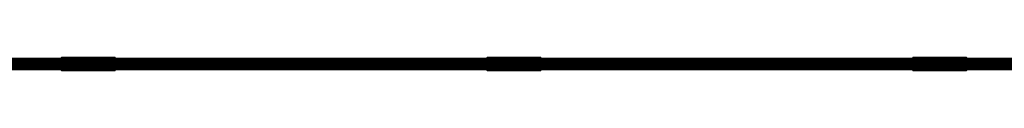
# Model space of a CAD drawing. Extents: x 932 to 1197, y 911 to 999.
# Drawn here: x 980 to 1071, y 991 to 993 of the extents above; entities that cross this region are included whole.
import ezdxf

# ---------------------------------------------------------------- set-up
doc = ezdxf.new("R2010")
doc.units = 0
doc.layers.get('0').update_dxf_attribs({"color": 13, "linetype": 'CONTINUOUS'})
doc.layers.add('SIN_SENTIDO', color=36, linetype='CONTINUOUS')

# ---------------------------------------------------------------- blocks, each defined once
blk = doc.blocks.new('GROUP_17')
for p, q in [((0.006, 0.901, 1.115), (0.013, 1.026, 1.02)), ((0.013, 1.026, 1.02), (0.022, 1.121, 0.896)), ((4.999, 1.026, 1.395), (0.013, 1.026, 1.02)), ((0.022, 1.121, 0.896), (0.033, 1.181, 0.752)), ((5.008, 1.121, 1.271), (0.022, 1.121, 0.896)), ((0.033, 1.181, 0.752), (0.045, 1.202, 0.597)), ((5.019, 1.181, 1.127), (0.033, 1.181, 0.752)), ((5.031, 1.202, 0.972), (0.045, 1.202, 0.597)), ((0.045, 1.202, 0.597), (0.057, 1.181, 0.443)), ((0.057, 1.181, 0.443), (0.067, 1.121, 0.299)), ((5.042, 1.181, 0.818), (0.057, 1.181, 0.443)), ((0.067, 1.121, 0.299), (0.077, 1.026, 0.175)), ((5.053, 1.121, 0.674), (0.067, 1.121, 0.299)), ((0.077, 1.026, 0.175), (0.084, 0.901, 0.08)), ((5.063, 1.026, 0.55), (0.077, 1.026, 0.175)), ((4.992, 0.901, 1.49), (4.999, 1.026, 1.395)), ((4.999, 1.026, 1.395), (5.008, 1.121, 1.271)), ((5.008, 1.121, 1.271), (5.019, 1.181, 1.127)), ((5.019, 1.181, 1.127), (5.031, 1.202, 0.972)), ((5.031, 1.202, 0.972), (5.042, 1.181, 0.818)), ((5.042, 1.181, 0.818), (5.053, 1.121, 0.674)), ((5.053, 1.121, 0.674), (5.063, 1.026, 0.55)), ((5.063, 1.026, 0.55), (5.07, 0.901, 0.455)), ((0, 0.601, 1.195), (0.002, 0.756, 1.175)), ((0.002, 0.445, 1.175), (0, 0.601, 1.195)), ((4.986, 0.601, 1.57), (0, 0.601, 1.195)), ((0.002, 0.756, 1.175), (0.006, 0.901, 1.115)), ((4.987, 0.756, 1.549), (0.002, 0.756, 1.175)), ((0.006, 0.3, 1.115), (0.002, 0.445, 1.175)), ((4.987, 0.445, 1.549), (0.002, 0.445, 1.175)), ((4.992, 0.901, 1.49), (0.006, 0.901, 1.115)), ((0.013, 0.176, 1.02), (0.006, 0.3, 1.115)), ((4.992, 0.3, 1.49), (0.006, 0.3, 1.115)), ((0.022, 0.081, 0.896), (0.013, 0.176, 1.02)), ((4.999, 0.176, 1.395), (0.013, 0.176, 1.02)), ((5.008, 0.081, 1.271), (0.022, 0.081, 0.896)), ((0.033, 0.02, 0.752), (0.022, 0.081, 0.896)), ((0.045, 0, 0.597), (0.033, 0.02, 0.752)), ((5.019, 0.02, 1.127), (0.033, 0.02, 0.752)), ((0.057, 0.02, 0.443), (0.045, 0, 0.597)), ((5.031, 0, 0.972), (0.045, 0, 0.597)), ((0.067, 0.081, 0.299), (0.057, 0.02, 0.443)), ((5.042, 0.02, 0.818), (0.057, 0.02, 0.443)), ((0.077, 0.176, 0.175), (0.067, 0.081, 0.299)), ((0.067, 0.081, 0.299), (5.053, 0.081, 0.674)), ((0.084, 0.3, 0.08), (0.077, 0.176, 0.175)), ((5.063, 0.176, 0.55), (0.077, 0.176, 0.175)), ((5.07, 0.901, 0.455), (0.084, 0.901, 0.08)), ((0.084, 0.901, 0.08), (0.088, 0.756, 0.02)), ((0.088, 0.445, 0.02), (0.084, 0.3, 0.08)), ((5.07, 0.3, 0.455), (0.084, 0.3, 0.08)), ((0.088, 0.756, 0.02), (0.09, 0.601)), ((5.074, 0.756, 0.395), (0.088, 0.756, 0.02)), ((0.09, 0.601), (0.088, 0.445, 0.02)), ((5.074, 0.445, 0.395), (0.088, 0.445, 0.02)), ((2.538, 0.601, 0.184), (0.09, 0.601)), ((5.076, 0.601, 0.375), (2.538, 0.601, 0.184)), ((4.986, 0.601, 1.57), (4.987, 0.756, 1.549)), ((4.987, 0.445, 1.549), (4.986, 0.601, 1.57)), ((4.987, 0.756, 1.549), (4.992, 0.901, 1.49)), ((4.992, 0.3, 1.49), (4.987, 0.445, 1.549)), ((4.999, 0.176, 1.395), (4.992, 0.3, 1.49)), ((5.008, 0.081, 1.271), (4.999, 0.176, 1.395)), ((5.019, 0.02, 1.127), (5.008, 0.081, 1.271)), ((5.031, 0, 0.972), (5.019, 0.02, 1.127)), ((5.042, 0.02, 0.818), (5.031, 0, 0.972)), ((5.053, 0.081, 0.674), (5.042, 0.02, 0.818)), ((5.063, 0.176, 0.55), (5.053, 0.081, 0.674)), ((5.07, 0.3, 0.455), (5.063, 0.176, 0.55)), ((5.07, 0.901, 0.455), (5.074, 0.756, 0.395)), ((5.074, 0.445, 0.395), (5.07, 0.3, 0.455)), ((5.074, 0.756, 0.395), (5.076, 0.601, 0.375)), ((5.076, 0.601, 0.375), (5.074, 0.445, 0.395))]:
    blk.add_line(p, q)
mesh = blk.add_polyface()
corners = [(0.057, 0.02, 0.443), (0.033, 0.02, 0.752), (0.045, 0, 0.597), (0.067, 0.081, 0.299), (0.022, 0.081, 0.896), (0.077, 0.176, 0.175), (0.013, 0.176, 1.02), (0.006, 0.3, 1.115), (0.084, 0.3, 0.08), (0.088, 0.445, 0.02), (0.002, 0.445, 1.175), (0.09, 0.601), (0, 0.601, 1.195), (0.088, 0.756, 0.02), (0.002, 0.756, 1.175), (0.084, 0.901, 0.08), (0.006, 0.901, 1.115), (0.077, 1.026, 0.175), (0.013, 1.026, 1.02), (0.022, 1.121, 0.896), (0.067, 1.121, 0.299), (0.057, 1.181, 0.443), (0.033, 1.181, 0.752), (0.045, 1.202, 0.597)]
mesh.append_faces([[corners[k] for k in face] for face in [(0, 1, 2), (22, 21, 23)]], dxfattribs={"vtx0": -1})
mesh.append_faces([[corners[k] for k in face] for face in [(1, 3, 4), (4, 5, 6), (6, 5, 7), (7, 9, 10), (10, 11, 12), (12, 13, 14), (14, 15, 16), (16, 17, 18), (18, 17, 19), (19, 21, 22)]], dxfattribs={"vtx0": -1, "vtx1": -1})
mesh.append_faces([[corners[k] for k in face] for face in [(1, 0, 3), (4, 3, 5), (7, 5, 8), (7, 8, 9), (10, 9, 11), (12, 11, 13), (14, 13, 15), (16, 15, 17), (19, 17, 20), (19, 20, 21)]], dxfattribs={"vtx0": -1, "vtx2": -1})
mesh = blk.add_polyface()
corners = [(0.013, 1.026, 1.02), (4.992, 0.901, 1.49), (0.006, 0.901, 1.115), (4.999, 1.026, 1.395)]
mesh.append_faces([[corners[k] for k in face] for face in [(0, 1, 2), (1, 0, 3)]], dxfattribs={"vtx0": -1})
mesh = blk.add_polyface()
corners = [(5.008, 1.121, 1.271), (0.013, 1.026, 1.02), (0.022, 1.121, 0.896), (4.999, 1.026, 1.395)]
mesh.append_faces([[corners[k] for k in face] for face in [(0, 1, 2), (1, 0, 3)]], dxfattribs={"vtx0": -1})
mesh = blk.add_polyface()
corners = [(5.019, 1.181, 1.127), (0.022, 1.121, 0.896), (0.033, 1.181, 0.752), (5.008, 1.121, 1.271)]
mesh.append_faces([[corners[k] for k in face] for face in [(0, 1, 2), (1, 0, 3)]], dxfattribs={"vtx0": -1})
mesh = blk.add_polyface()
corners = [(5.031, 1.202, 0.972), (0.033, 1.181, 0.752), (0.045, 1.202, 0.597), (5.019, 1.181, 1.127)]
mesh.append_faces([[corners[k] for k in face] for face in [(0, 1, 2), (1, 0, 3)]], dxfattribs={"vtx0": -1})
mesh = blk.add_polyface()
corners = [(5.042, 1.181, 0.818), (0.045, 1.202, 0.597), (0.057, 1.181, 0.443), (5.031, 1.202, 0.972)]
mesh.append_faces([[corners[k] for k in face] for face in [(0, 1, 2), (1, 0, 3)]], dxfattribs={"vtx0": -1})
mesh = blk.add_polyface()
corners = [(5.053, 1.121, 0.674), (0.057, 1.181, 0.443), (0.067, 1.121, 0.299), (5.042, 1.181, 0.818)]
mesh.append_faces([[corners[k] for k in face] for face in [(0, 1, 2), (1, 0, 3)]], dxfattribs={"vtx0": -1})
mesh = blk.add_polyface()
corners = [(5.063, 1.026, 0.55), (0.067, 1.121, 0.299), (0.077, 1.026, 0.175), (5.053, 1.121, 0.674)]
mesh.append_faces([[corners[k] for k in face] for face in [(0, 1, 2), (1, 0, 3)]], dxfattribs={"vtx0": -1})
mesh = blk.add_polyface()
corners = [(0.084, 0.901, 0.08), (5.063, 1.026, 0.55), (0.077, 1.026, 0.175), (5.07, 0.901, 0.455)]
mesh.append_faces([[corners[k] for k in face] for face in [(0, 1, 2), (1, 0, 3)]], dxfattribs={"vtx0": -1})
mesh = blk.add_polyface()
corners = [(5.019, 0.02, 1.127), (5.042, 0.02, 0.818), (5.031, 0, 0.972), (5.008, 0.081, 1.271), (5.053, 0.081, 0.674), (4.999, 0.176, 1.395), (5.063, 0.176, 0.55), (4.992, 0.3, 1.49), (5.07, 0.3, 0.455), (4.987, 0.445, 1.549), (5.074, 0.445, 0.395), (4.986, 0.601, 1.57), (5.076, 0.601, 0.375), (4.987, 0.756, 1.549), (5.074, 0.756, 0.395), (4.992, 0.901, 1.49), (5.07, 0.901, 0.455), (4.999, 1.026, 1.395), (5.063, 1.026, 0.55), (5.008, 1.121, 1.271), (5.053, 1.121, 0.674), (5.019, 1.181, 1.127), (5.042, 1.181, 0.818), (5.031, 1.202, 0.972)]
mesh.append_faces([[corners[k] for k in face] for face in [(0, 1, 2), (22, 21, 23)]], dxfattribs={"vtx0": -1})
mesh.append_faces([[corners[k] for k in face] for face in [(1, 3, 4), (4, 5, 6), (6, 7, 8), (8, 9, 10), (10, 11, 12), (12, 13, 14), (14, 15, 16), (16, 17, 18), (18, 19, 20), (20, 21, 22)]], dxfattribs={"vtx0": -1, "vtx1": -1})
mesh.append_faces([[corners[k] for k in face] for face in [(1, 0, 3), (4, 3, 5), (6, 5, 7), (8, 7, 9), (10, 9, 11), (12, 11, 13), (14, 13, 15), (16, 15, 17), (18, 17, 19), (20, 19, 21)]], dxfattribs={"vtx0": -1, "vtx2": -1})
mesh = blk.add_polyface()
corners = [(0.002, 0.756, 1.175), (4.986, 0.601, 1.57), (0, 0.601, 1.195), (4.987, 0.756, 1.549)]
mesh.append_faces([[corners[k] for k in face] for face in [(0, 1, 2), (1, 0, 3)]], dxfattribs={"vtx0": -1})
mesh = blk.add_polyface()
corners = [(4.986, 0.601, 1.57), (0.002, 0.445, 1.175), (0, 0.601, 1.195), (4.987, 0.445, 1.549)]
mesh.append_faces([[corners[k] for k in face] for face in [(0, 1, 2), (1, 0, 3)]], dxfattribs={"vtx0": -1})
mesh = blk.add_polyface()
corners = [(0.006, 0.901, 1.115), (4.987, 0.756, 1.549), (0.002, 0.756, 1.175), (4.992, 0.901, 1.49)]
mesh.append_faces([[corners[k] for k in face] for face in [(0, 1, 2), (1, 0, 3)]], dxfattribs={"vtx0": -1})
mesh = blk.add_polyface()
corners = [(4.987, 0.445, 1.549), (0.006, 0.3, 1.115), (0.002, 0.445, 1.175), (4.992, 0.3, 1.49)]
mesh.append_faces([[corners[k] for k in face] for face in [(0, 1, 2), (1, 0, 3)]], dxfattribs={"vtx0": -1})
mesh = blk.add_polyface()
corners = [(4.992, 0.3, 1.49), (0.013, 0.176, 1.02), (0.006, 0.3, 1.115), (4.999, 0.176, 1.395)]
mesh.append_faces([[corners[k] for k in face] for face in [(0, 1, 2), (1, 0, 3)]], dxfattribs={"vtx0": -1})
mesh = blk.add_polyface()
corners = [(0.013, 0.176, 1.02), (5.008, 0.081, 1.271), (0.022, 0.081, 0.896), (4.999, 0.176, 1.395)]
mesh.append_faces([[corners[k] for k in face] for face in [(0, 1, 2), (1, 0, 3)]], dxfattribs={"vtx0": -1})
mesh = blk.add_polyface()
corners = [(0.022, 0.081, 0.896), (5.019, 0.02, 1.127), (0.033, 0.02, 0.752), (5.008, 0.081, 1.271)]
mesh.append_faces([[corners[k] for k in face] for face in [(0, 1, 2), (1, 0, 3)]], dxfattribs={"vtx0": -1})
mesh = blk.add_polyface()
corners = [(0.033, 0.02, 0.752), (5.031, 0, 0.972), (0.045, 0, 0.597), (5.019, 0.02, 1.127)]
mesh.append_faces([[corners[k] for k in face] for face in [(0, 1, 2), (1, 0, 3)]], dxfattribs={"vtx0": -1})
mesh = blk.add_polyface()
corners = [(0.045, 0, 0.597), (5.042, 0.02, 0.818), (0.057, 0.02, 0.443), (5.031, 0, 0.972)]
mesh.append_faces([[corners[k] for k in face] for face in [(0, 1, 2), (1, 0, 3)]], dxfattribs={"vtx0": -1})
mesh = blk.add_polyface()
corners = [(0.057, 0.02, 0.443), (5.053, 0.081, 0.674), (0.067, 0.081, 0.299), (5.042, 0.02, 0.818)]
mesh.append_faces([[corners[k] for k in face] for face in [(0, 1, 2), (1, 0, 3)]], dxfattribs={"vtx0": -1})
mesh = blk.add_polyface()
corners = [(0.067, 0.081, 0.299), (5.063, 0.176, 0.55), (0.077, 0.176, 0.175), (5.053, 0.081, 0.674)]
mesh.append_faces([[corners[k] for k in face] for face in [(0, 1, 2), (1, 0, 3)]], dxfattribs={"vtx0": -1})
mesh = blk.add_polyface()
corners = [(5.063, 0.176, 0.55), (0.084, 0.3, 0.08), (0.077, 0.176, 0.175), (5.07, 0.3, 0.455)]
mesh.append_faces([[corners[k] for k in face] for face in [(0, 1, 2), (1, 0, 3)]], dxfattribs={"vtx0": -1})
mesh = blk.add_polyface()
corners = [(0.088, 0.756, 0.02), (5.07, 0.901, 0.455), (0.084, 0.901, 0.08), (5.074, 0.756, 0.395)]
mesh.append_faces([[corners[k] for k in face] for face in [(0, 1, 2), (1, 0, 3)]], dxfattribs={"vtx0": -1})
mesh = blk.add_polyface()
corners = [(5.07, 0.3, 0.455), (0.088, 0.445, 0.02), (0.084, 0.3, 0.08), (5.074, 0.445, 0.395)]
mesh.append_faces([[corners[k] for k in face] for face in [(0, 1, 2), (1, 0, 3)]], dxfattribs={"vtx0": -1})
mesh = blk.add_polyface()
corners = [(0.09, 0.601), (5.074, 0.756, 0.395), (0.088, 0.756, 0.02), (2.538, 0.601, 0.184), (5.076, 0.601, 0.375)]
mesh.append_faces([[corners[k] for k in face] for face in [(0, 1, 2), (1, 3, 4)]], dxfattribs={"vtx0": -1})
mesh.append_faces([[corners[k] for k in face] for face in [(1, 0, 3)]], dxfattribs={"vtx0": -1, "vtx2": -1})
mesh = blk.add_polyface()
corners = [(5.074, 0.445, 0.395), (0.09, 0.601), (0.088, 0.445, 0.02), (2.538, 0.601, 0.184), (5.076, 0.601, 0.375)]
mesh.append_faces([[corners[k] for k in face] for face in [(0, 1, 2), (3, 0, 4)]], dxfattribs={"vtx0": -1})
mesh.append_faces([[corners[k] for k in face] for face in [(1, 0, 3)]], dxfattribs={"vtx0": -1, "vtx1": -1})
blk = doc.blocks.new('GROUP_4')
for p, q in [((40.247, 0.933, 3.77), (-2.427, 0.933, 0.562)), ((40.256, 0.983, 3.65), (-2.418, 0.983, 0.442)), ((40.265, 1, 3.521), (-2.409, 1, 0.313)), ((40.275, 0.983, 3.392), (-2.399, 0.983, 0.185)), ((40.284, 0.933, 3.272), (-2.39, 0.933, 0.065)), ((79.801, 0.933, 6.743), (40.247, 0.933, 3.77)), ((79.81, 0.983, 6.623), (40.256, 0.983, 3.65)), ((79.82, 1, 6.494), (40.265, 1, 3.521)), ((79.829, 0.983, 6.366), (40.275, 0.983, 3.392)), ((79.838, 0.933, 6.246), (40.284, 0.933, 3.272)), ((119.355, 0.933, 9.716), (79.801, 0.933, 6.743)), ((119.364, 0.983, 9.596), (79.81, 0.983, 6.623)), ((119.374, 1, 9.468), (79.82, 1, 6.494)), ((119.384, 0.983, 9.339), (79.829, 0.983, 6.366)), ((119.393, 0.933, 9.219), (79.838, 0.933, 6.246)), ((158.91, 0.933, 12.689), (119.355, 0.933, 9.716)), ((158.919, 0.983, 12.569), (119.364, 0.983, 9.596)), ((158.929, 1, 12.441), (119.374, 1, 9.468)), ((158.938, 0.983, 12.312), (119.384, 0.983, 9.339)), ((158.947, 0.933, 12.192), (119.393, 0.933, 9.219)), ((40.228, 0.5, 4.018), (-2.446, 0.5, 0.811)), ((40.229, 0.629, 4.001), (-2.445, 0.629, 0.794)), ((40.229, 0.371, 4.001), (-2.445, 0.371, 0.794)), ((40.233, 0.75, 3.952), (-2.441, 0.75, 0.744)), ((40.233, 0.25, 3.952), (-2.441, 0.25, 0.744)), ((40.239, 0.854, 3.873), (-2.435, 0.854, 0.665)), ((40.239, 0.146, 3.873), (-2.435, 0.146, 0.665)), ((40.247, 0.067, 3.77), (-2.427, 0.067, 0.562)), ((40.256, 0.017, 3.65), (-2.418, 0.017, 0.442)), ((40.265, 0, 3.521), (-2.409, 0, 0.313)), ((40.275, 0.017, 3.392), (-2.399, 0.017, 0.185)), ((-2.39, 0.067, 0.065), (40.284, 0.067, 3.272)), ((40.292, 0.854, 3.169), (-2.382, 0.854, -0.038)), ((40.292, 0.146, 3.169), (-2.382, 0.146, -0.038)), ((40.298, 0.75, 3.09), (-2.376, 0.75, -0.117)), ((40.298, 0.25, 3.09), (-2.376, 0.25, -0.117)), ((40.301, 0.629, 3.041), (-2.373, 0.629, -0.167)), ((40.301, 0.371, 3.041), (-2.373, 0.371, -0.167)), ((40.265, 0.5, 3.021), (-2.371, 0.5, -0.184)), ((40.265, 0.5, 3.521), (0.037, 0.5, 0.497)), ((79.782, 0.5, 6.991), (40.228, 0.5, 4.018)), ((79.784, 0.629, 6.975), (40.229, 0.629, 4.001)), ((79.784, 0.371, 6.975), (40.229, 0.371, 4.001)), ((79.787, 0.75, 6.925), (40.233, 0.75, 3.952)), ((79.787, 0.25, 6.925), (40.233, 0.25, 3.952)), ((79.793, 0.854, 6.846), (40.239, 0.854, 3.873)), ((79.793, 0.146, 6.846), (40.239, 0.146, 3.873)), ((79.801, 0.067, 6.743), (40.247, 0.067, 3.77)), ((79.81, 0.017, 6.623), (40.256, 0.017, 3.65)), ((40.303, 0.5, 3.024), (40.265, 0.5, 3.021)), ((79.82, 0.5, 6.494), (40.265, 0.5, 3.521)), ((40.265, 0.5, 3.521), (40.265, 0.5, 3.021)), ((79.82, 0, 6.494), (40.265, 0, 3.521)), ((79.829, 0.017, 6.366), (40.275, 0.017, 3.392)), ((40.284, 0.067, 3.272), (79.838, 0.067, 6.246)), ((79.846, 0.854, 6.143), (40.292, 0.854, 3.169)), ((79.846, 0.146, 6.143), (40.292, 0.146, 3.169)), ((79.852, 0.75, 6.064), (40.298, 0.75, 3.09)), ((79.852, 0.25, 6.064), (40.298, 0.25, 3.09)), ((79.856, 0.629, 6.014), (40.301, 0.629, 3.041)), ((79.856, 0.371, 6.014), (40.301, 0.371, 3.041)), ((79.82, 0.5, 5.994), (40.303, 0.5, 3.024)), ((119.337, 0.5, 9.965), (79.782, 0.5, 6.991)), ((119.338, 0.629, 9.948), (79.784, 0.629, 6.975)), ((119.338, 0.371, 9.948), (79.784, 0.371, 6.975)), ((119.342, 0.75, 9.898), (79.787, 0.75, 6.925)), ((119.342, 0.25, 9.898), (79.787, 0.25, 6.925)), ((119.348, 0.854, 9.819), (79.793, 0.854, 6.846)), ((119.348, 0.146, 9.819), (79.793, 0.146, 6.846)), ((119.355, 0.067, 9.716), (79.801, 0.067, 6.743)), ((119.364, 0.017, 9.596), (79.81, 0.017, 6.623)), ((79.857, 0.5, 5.997), (79.82, 0.5, 5.994)), ((119.374, 0.5, 9.468), (79.82, 0.5, 6.494)), ((79.82, 0.5, 6.494), (79.82, 0.5, 5.994)), ((119.374, 0, 9.468), (79.82, 0, 6.494)), ((119.384, 0.017, 9.339), (79.829, 0.017, 6.366)), ((79.838, 0.067, 6.246), (119.393, 0.067, 9.219)), ((119.401, 0.854, 9.116), (79.846, 0.854, 6.143)), ((119.401, 0.146, 9.116), (79.846, 0.146, 6.143)), ((119.407, 0.75, 9.037), (79.852, 0.75, 6.064)), ((119.407, 0.25, 9.037), (79.852, 0.25, 6.064)), ((119.41, 0.629, 8.987), (79.856, 0.629, 6.014)), ((119.41, 0.371, 8.987), (79.856, 0.371, 6.014)), ((119.374, 0.5, 8.968), (79.857, 0.5, 5.997)), ((158.891, 0.5, 12.938), (119.337, 0.5, 9.965)), ((158.892, 0.629, 12.921), (119.338, 0.629, 9.948)), ((158.892, 0.371, 12.921), (119.338, 0.371, 9.948)), ((158.896, 0.75, 12.871), (119.342, 0.75, 9.898)), ((158.896, 0.25, 12.871), (119.342, 0.25, 9.898)), ((158.902, 0.854, 12.792), (119.348, 0.854, 9.819)), ((158.902, 0.146, 12.792), (119.348, 0.146, 9.819)), ((158.91, 0.067, 12.689), (119.355, 0.067, 9.716)), ((158.919, 0.017, 12.569), (119.364, 0.017, 9.596)), ((119.412, 0.5, 8.97), (119.374, 0.5, 8.968)), ((158.929, 0.5, 12.441), (119.374, 0.5, 9.468)), ((119.374, 0.5, 9.468), (119.374, 0.5, 8.968)), ((158.929, 0, 12.441), (119.374, 0, 9.468)), ((158.938, 0.017, 12.312), (119.384, 0.017, 9.339)), ((119.393, 0.067, 9.219), (158.947, 0.067, 12.192)), ((158.955, 0.854, 12.089), (119.401, 0.854, 9.116)), ((158.955, 0.146, 12.089), (119.401, 0.146, 9.116)), ((158.961, 0.75, 12.01), (119.407, 0.75, 9.037)), ((158.961, 0.25, 12.01), (119.407, 0.25, 9.037)), ((158.965, 0.629, 11.96), (119.41, 0.629, 8.987)), ((158.965, 0.371, 11.96), (119.41, 0.371, 8.987)), ((158.929, 0.5, 11.941), (119.412, 0.5, 8.97))]:
    blk.add_line(p, q)
mesh = blk.add_polyface()
corners = [(40.247, 0.933, 3.77), (-2.435, 0.854, 0.665), (-2.427, 0.933, 0.562), (40.239, 0.854, 3.873), (79.801, 0.933, 6.743), (79.793, 0.854, 6.846), (119.355, 0.933, 9.716), (119.348, 0.854, 9.819), (158.91, 0.933, 12.689), (158.902, 0.854, 12.792), (198.464, 0.933, 15.663), (198.457, 0.854, 15.766), (239.245, 0.933, 18.728), (239.237, 0.854, 18.831)]
mesh.append_faces([[corners[k] for k in face] for face in [(0, 1, 2), (11, 12, 13)]], dxfattribs={"vtx0": -1})
mesh.append_faces([[corners[k] for k in face] for face in [(1, 0, 3), (3, 4, 5), (5, 6, 7), (7, 8, 9), (9, 10, 11)]], dxfattribs={"vtx0": -1, "vtx1": -1})
mesh.append_faces([[corners[k] for k in face] for face in [(3, 0, 4), (5, 4, 6), (7, 6, 8), (9, 8, 10), (11, 10, 12)]], dxfattribs={"vtx0": -1, "vtx2": -1})
mesh = blk.add_polyface()
corners = [(40.256, 0.983, 3.65), (-2.427, 0.933, 0.562), (-2.418, 0.983, 0.442), (40.247, 0.933, 3.77), (79.81, 0.983, 6.623), (79.801, 0.933, 6.743), (119.364, 0.983, 9.596), (119.355, 0.933, 9.716), (158.919, 0.983, 12.569), (158.91, 0.933, 12.689), (198.473, 0.983, 15.543), (198.464, 0.933, 15.663), (239.254, 0.983, 18.608), (239.245, 0.933, 18.728)]
mesh.append_faces([[corners[k] for k in face] for face in [(0, 1, 2), (11, 12, 13)]], dxfattribs={"vtx0": -1})
mesh.append_faces([[corners[k] for k in face] for face in [(1, 0, 3), (3, 4, 5), (5, 6, 7), (7, 8, 9), (9, 10, 11)]], dxfattribs={"vtx0": -1, "vtx1": -1})
mesh.append_faces([[corners[k] for k in face] for face in [(3, 0, 4), (5, 4, 6), (7, 6, 8), (9, 8, 10), (11, 10, 12)]], dxfattribs={"vtx0": -1, "vtx2": -1})
mesh = blk.add_polyface()
corners = [(40.265, 1, 3.521), (-2.418, 0.983, 0.442), (-2.409, 1, 0.313), (40.256, 0.983, 3.65), (79.82, 1, 6.494), (79.81, 0.983, 6.623), (119.374, 1, 9.468), (119.364, 0.983, 9.596), (158.929, 1, 12.441), (158.919, 0.983, 12.569), (198.483, 1, 15.414), (198.473, 0.983, 15.543), (239.264, 1, 18.479), (239.254, 0.983, 18.608)]
mesh.append_faces([[corners[k] for k in face] for face in [(0, 1, 2), (11, 12, 13)]], dxfattribs={"vtx0": -1})
mesh.append_faces([[corners[k] for k in face] for face in [(1, 0, 3), (3, 4, 5), (5, 6, 7), (7, 8, 9), (9, 10, 11)]], dxfattribs={"vtx0": -1, "vtx1": -1})
mesh.append_faces([[corners[k] for k in face] for face in [(3, 0, 4), (5, 4, 6), (7, 6, 8), (9, 8, 10), (11, 10, 12)]], dxfattribs={"vtx0": -1, "vtx2": -1})
mesh = blk.add_polyface()
corners = [(40.275, 0.983, 3.392), (-2.409, 1, 0.313), (-2.399, 0.983, 0.185), (40.265, 1, 3.521), (79.829, 0.983, 6.366), (79.82, 1, 6.494), (119.384, 0.983, 9.339), (119.374, 1, 9.468), (158.938, 0.983, 12.312), (158.929, 1, 12.441), (198.493, 0.983, 15.285), (198.483, 1, 15.414), (239.274, 0.983, 18.351), (239.264, 1, 18.479)]
mesh.append_faces([[corners[k] for k in face] for face in [(0, 1, 2), (11, 12, 13)]], dxfattribs={"vtx0": -1})
mesh.append_faces([[corners[k] for k in face] for face in [(1, 0, 3), (3, 4, 5), (5, 6, 7), (7, 8, 9), (9, 10, 11)]], dxfattribs={"vtx0": -1, "vtx1": -1})
mesh.append_faces([[corners[k] for k in face] for face in [(3, 0, 4), (5, 4, 6), (7, 6, 8), (9, 8, 10), (11, 10, 12)]], dxfattribs={"vtx0": -1, "vtx2": -1})
mesh = blk.add_polyface()
corners = [(40.284, 0.933, 3.272), (-2.399, 0.983, 0.185), (-2.39, 0.933, 0.065), (40.275, 0.983, 3.392), (79.838, 0.933, 6.246), (79.829, 0.983, 6.366), (119.393, 0.933, 9.219), (119.384, 0.983, 9.339), (158.947, 0.933, 12.192), (158.938, 0.983, 12.312), (198.502, 0.933, 15.165), (198.493, 0.983, 15.285), (239.283, 0.933, 18.231), (239.274, 0.983, 18.351)]
mesh.append_faces([[corners[k] for k in face] for face in [(0, 1, 2), (11, 12, 13)]], dxfattribs={"vtx0": -1})
mesh.append_faces([[corners[k] for k in face] for face in [(1, 0, 3), (3, 4, 5), (5, 6, 7), (7, 8, 9), (9, 10, 11)]], dxfattribs={"vtx0": -1, "vtx1": -1})
mesh.append_faces([[corners[k] for k in face] for face in [(3, 0, 4), (5, 4, 6), (7, 6, 8), (9, 8, 10), (11, 10, 12)]], dxfattribs={"vtx0": -1, "vtx2": -1})
mesh = blk.add_polyface()
corners = [(40.292, 0.854, 3.169), (-2.39, 0.933, 0.065), (-2.382, 0.854, -0.038), (40.284, 0.933, 3.272), (79.846, 0.854, 6.143), (79.838, 0.933, 6.246), (119.401, 0.854, 9.116), (119.393, 0.933, 9.219), (158.955, 0.854, 12.089), (158.947, 0.933, 12.192), (198.509, 0.854, 15.062), (198.502, 0.933, 15.165), (239.29, 0.854, 18.128), (239.283, 0.933, 18.231)]
mesh.append_faces([[corners[k] for k in face] for face in [(0, 1, 2), (11, 12, 13)]], dxfattribs={"vtx0": -1})
mesh.append_faces([[corners[k] for k in face] for face in [(1, 0, 3), (3, 4, 5), (5, 6, 7), (7, 8, 9), (9, 10, 11)]], dxfattribs={"vtx0": -1, "vtx1": -1})
mesh.append_faces([[corners[k] for k in face] for face in [(3, 0, 4), (5, 4, 6), (7, 6, 8), (9, 8, 10), (11, 10, 12)]], dxfattribs={"vtx0": -1, "vtx2": -1})
mesh = blk.add_polyface()
corners = [(-2.445, 0.629, 0.794), (40.228, 0.5, 4.018), (-2.446, 0.5, 0.811), (40.229, 0.629, 4.001), (79.782, 0.5, 6.991), (79.784, 0.629, 6.975), (119.337, 0.5, 9.965), (119.338, 0.629, 9.948), (158.891, 0.5, 12.938), (158.892, 0.629, 12.921), (198.446, 0.5, 15.911), (198.447, 0.629, 15.894), (239.227, 0.5, 18.977), (239.228, 0.629, 18.96)]
mesh.append_faces([[corners[k] for k in face] for face in [(0, 1, 2), (12, 11, 13)]], dxfattribs={"vtx0": -1})
mesh.append_faces([[corners[k] for k in face] for face in [(1, 3, 4), (4, 5, 6), (6, 7, 8), (8, 9, 10), (10, 11, 12)]], dxfattribs={"vtx0": -1, "vtx1": -1})
mesh.append_faces([[corners[k] for k in face] for face in [(1, 0, 3), (4, 3, 5), (6, 5, 7), (8, 7, 9), (10, 9, 11)]], dxfattribs={"vtx0": -1, "vtx2": -1})
mesh = blk.add_polyface()
corners = [(40.228, 0.5, 4.018), (-2.445, 0.371, 0.794), (-2.446, 0.5, 0.811), (40.229, 0.371, 4.001), (79.782, 0.5, 6.991), (79.784, 0.371, 6.975), (119.337, 0.5, 9.965), (119.338, 0.371, 9.948), (158.891, 0.5, 12.938), (158.892, 0.371, 12.921), (198.446, 0.5, 15.911), (198.447, 0.371, 15.894), (239.227, 0.5, 18.977), (239.228, 0.371, 18.96)]
mesh.append_faces([[corners[k] for k in face] for face in [(0, 1, 2), (11, 12, 13)]], dxfattribs={"vtx0": -1})
mesh.append_faces([[corners[k] for k in face] for face in [(1, 0, 3), (3, 4, 5), (5, 6, 7), (7, 8, 9), (9, 10, 11)]], dxfattribs={"vtx0": -1, "vtx1": -1})
mesh.append_faces([[corners[k] for k in face] for face in [(3, 0, 4), (5, 4, 6), (7, 6, 8), (9, 8, 10), (11, 10, 12)]], dxfattribs={"vtx0": -1, "vtx2": -1})
mesh = blk.add_polyface()
corners = [(-2.441, 0.75, 0.744), (40.229, 0.629, 4.001), (-2.445, 0.629, 0.794), (40.233, 0.75, 3.952), (79.784, 0.629, 6.975), (79.787, 0.75, 6.925), (119.338, 0.629, 9.948), (119.342, 0.75, 9.898), (158.892, 0.629, 12.921), (158.896, 0.75, 12.871), (198.447, 0.629, 15.894), (198.451, 0.75, 15.845), (239.228, 0.629, 18.96), (239.232, 0.75, 18.91)]
mesh.append_faces([[corners[k] for k in face] for face in [(0, 1, 2), (12, 11, 13)]], dxfattribs={"vtx0": -1})
mesh.append_faces([[corners[k] for k in face] for face in [(1, 3, 4), (4, 5, 6), (6, 7, 8), (8, 9, 10), (10, 11, 12)]], dxfattribs={"vtx0": -1, "vtx1": -1})
mesh.append_faces([[corners[k] for k in face] for face in [(1, 0, 3), (4, 3, 5), (6, 5, 7), (8, 7, 9), (10, 9, 11)]], dxfattribs={"vtx0": -1, "vtx2": -1})
mesh = blk.add_polyface()
corners = [(40.229, 0.371, 4.001), (-2.441, 0.25, 0.744), (-2.445, 0.371, 0.794), (40.233, 0.25, 3.952), (79.784, 0.371, 6.975), (79.787, 0.25, 6.925), (119.338, 0.371, 9.948), (119.342, 0.25, 9.898), (158.892, 0.371, 12.921), (158.896, 0.25, 12.871), (198.447, 0.371, 15.894), (198.451, 0.25, 15.845), (239.228, 0.371, 18.96), (239.232, 0.25, 18.91)]
mesh.append_faces([[corners[k] for k in face] for face in [(0, 1, 2), (11, 12, 13)]], dxfattribs={"vtx0": -1})
mesh.append_faces([[corners[k] for k in face] for face in [(1, 0, 3), (3, 4, 5), (5, 6, 7), (7, 8, 9), (9, 10, 11)]], dxfattribs={"vtx0": -1, "vtx1": -1})
mesh.append_faces([[corners[k] for k in face] for face in [(3, 0, 4), (5, 4, 6), (7, 6, 8), (9, 8, 10), (11, 10, 12)]], dxfattribs={"vtx0": -1, "vtx2": -1})
mesh = blk.add_polyface()
corners = [(-2.435, 0.854, 0.665), (40.233, 0.75, 3.952), (-2.441, 0.75, 0.744), (40.239, 0.854, 3.873), (79.787, 0.75, 6.925), (79.793, 0.854, 6.846), (119.342, 0.75, 9.898), (119.348, 0.854, 9.819), (158.896, 0.75, 12.871), (158.902, 0.854, 12.792), (198.451, 0.75, 15.845), (198.457, 0.854, 15.766), (239.232, 0.75, 18.91), (239.237, 0.854, 18.831)]
mesh.append_faces([[corners[k] for k in face] for face in [(0, 1, 2), (12, 11, 13)]], dxfattribs={"vtx0": -1})
mesh.append_faces([[corners[k] for k in face] for face in [(1, 3, 4), (4, 5, 6), (6, 7, 8), (8, 9, 10), (10, 11, 12)]], dxfattribs={"vtx0": -1, "vtx1": -1})
mesh.append_faces([[corners[k] for k in face] for face in [(1, 0, 3), (4, 3, 5), (6, 5, 7), (8, 7, 9), (10, 9, 11)]], dxfattribs={"vtx0": -1, "vtx2": -1})
mesh = blk.add_polyface()
corners = [(40.233, 0.25, 3.952), (-2.435, 0.146, 0.665), (-2.441, 0.25, 0.744), (40.239, 0.146, 3.873), (79.787, 0.25, 6.925), (79.793, 0.146, 6.846), (119.342, 0.25, 9.898), (119.348, 0.146, 9.819), (158.896, 0.25, 12.871), (158.902, 0.146, 12.792), (198.451, 0.25, 15.845), (198.457, 0.146, 15.766), (239.232, 0.25, 18.91), (239.237, 0.146, 18.831)]
mesh.append_faces([[corners[k] for k in face] for face in [(0, 1, 2), (11, 12, 13)]], dxfattribs={"vtx0": -1})
mesh.append_faces([[corners[k] for k in face] for face in [(1, 0, 3), (3, 4, 5), (5, 6, 7), (7, 8, 9), (9, 10, 11)]], dxfattribs={"vtx0": -1, "vtx1": -1})
mesh.append_faces([[corners[k] for k in face] for face in [(3, 0, 4), (5, 4, 6), (7, 6, 8), (9, 8, 10), (11, 10, 12)]], dxfattribs={"vtx0": -1, "vtx2": -1})
mesh = blk.add_polyface()
corners = [(-2.435, 0.146, 0.665), (40.247, 0.067, 3.77), (-2.427, 0.067, 0.562), (40.239, 0.146, 3.873), (79.801, 0.067, 6.743), (79.793, 0.146, 6.846), (119.355, 0.067, 9.716), (119.348, 0.146, 9.819), (158.91, 0.067, 12.689), (158.902, 0.146, 12.792), (198.464, 0.067, 15.663), (198.457, 0.146, 15.766), (239.245, 0.067, 18.728), (239.237, 0.146, 18.831)]
mesh.append_faces([[corners[k] for k in face] for face in [(0, 1, 2), (12, 11, 13)]], dxfattribs={"vtx0": -1})
mesh.append_faces([[corners[k] for k in face] for face in [(1, 3, 4), (4, 5, 6), (6, 7, 8), (8, 9, 10), (10, 11, 12)]], dxfattribs={"vtx0": -1, "vtx1": -1})
mesh.append_faces([[corners[k] for k in face] for face in [(1, 0, 3), (4, 3, 5), (6, 5, 7), (8, 7, 9), (10, 9, 11)]], dxfattribs={"vtx0": -1, "vtx2": -1})
mesh = blk.add_polyface()
corners = [(-2.427, 0.067, 0.562), (40.256, 0.017, 3.65), (-2.418, 0.017, 0.442), (40.247, 0.067, 3.77), (79.81, 0.017, 6.623), (79.801, 0.067, 6.743), (119.364, 0.017, 9.596), (119.355, 0.067, 9.716), (158.919, 0.017, 12.569), (158.91, 0.067, 12.689), (198.473, 0.017, 15.543), (198.464, 0.067, 15.663), (239.254, 0.017, 18.608), (239.245, 0.067, 18.728)]
mesh.append_faces([[corners[k] for k in face] for face in [(0, 1, 2), (12, 11, 13)]], dxfattribs={"vtx0": -1})
mesh.append_faces([[corners[k] for k in face] for face in [(1, 3, 4), (4, 5, 6), (6, 7, 8), (8, 9, 10), (10, 11, 12)]], dxfattribs={"vtx0": -1, "vtx1": -1})
mesh.append_faces([[corners[k] for k in face] for face in [(1, 0, 3), (4, 3, 5), (6, 5, 7), (8, 7, 9), (10, 9, 11)]], dxfattribs={"vtx0": -1, "vtx2": -1})
mesh = blk.add_polyface()
corners = [(-2.418, 0.017, 0.442), (40.265, 0, 3.521), (-2.409, 0, 0.313), (40.256, 0.017, 3.65), (79.82, 0, 6.494), (79.81, 0.017, 6.623), (119.374, 0, 9.468), (119.364, 0.017, 9.596), (158.929, 0, 12.441), (158.919, 0.017, 12.569), (198.483, 0, 15.414), (198.473, 0.017, 15.543), (239.264, 0, 18.479), (239.254, 0.017, 18.608)]
mesh.append_faces([[corners[k] for k in face] for face in [(0, 1, 2), (12, 11, 13)]], dxfattribs={"vtx0": -1})
mesh.append_faces([[corners[k] for k in face] for face in [(1, 3, 4), (4, 5, 6), (6, 7, 8), (8, 9, 10), (10, 11, 12)]], dxfattribs={"vtx0": -1, "vtx1": -1})
mesh.append_faces([[corners[k] for k in face] for face in [(1, 0, 3), (4, 3, 5), (6, 5, 7), (8, 7, 9), (10, 9, 11)]], dxfattribs={"vtx0": -1, "vtx2": -1})
mesh = blk.add_polyface()
corners = [(-2.409, 0, 0.313), (40.275, 0.017, 3.392), (-2.399, 0.017, 0.185), (40.265, 0, 3.521), (79.829, 0.017, 6.366), (79.82, 0, 6.494), (119.384, 0.017, 9.339), (119.374, 0, 9.468), (158.938, 0.017, 12.312), (158.929, 0, 12.441), (198.493, 0.017, 15.285), (198.483, 0, 15.414), (239.274, 0.017, 18.351), (239.264, 0, 18.479)]
mesh.append_faces([[corners[k] for k in face] for face in [(0, 1, 2), (12, 11, 13)]], dxfattribs={"vtx0": -1})
mesh.append_faces([[corners[k] for k in face] for face in [(1, 3, 4), (4, 5, 6), (6, 7, 8), (8, 9, 10), (10, 11, 12)]], dxfattribs={"vtx0": -1, "vtx1": -1})
mesh.append_faces([[corners[k] for k in face] for face in [(1, 0, 3), (4, 3, 5), (6, 5, 7), (8, 7, 9), (10, 9, 11)]], dxfattribs={"vtx0": -1, "vtx2": -1})
mesh = blk.add_polyface()
corners = [(-2.399, 0.017, 0.185), (40.284, 0.067, 3.272), (-2.39, 0.067, 0.065), (40.275, 0.017, 3.392), (79.838, 0.067, 6.246), (79.829, 0.017, 6.366), (119.393, 0.067, 9.219), (119.384, 0.017, 9.339), (158.947, 0.067, 12.192), (158.938, 0.017, 12.312), (198.502, 0.067, 15.165), (198.493, 0.017, 15.285), (239.283, 0.067, 18.231), (239.274, 0.017, 18.351)]
mesh.append_faces([[corners[k] for k in face] for face in [(0, 1, 2), (12, 11, 13)]], dxfattribs={"vtx0": -1})
mesh.append_faces([[corners[k] for k in face] for face in [(1, 3, 4), (4, 5, 6), (6, 7, 8), (8, 9, 10), (10, 11, 12)]], dxfattribs={"vtx0": -1, "vtx1": -1})
mesh.append_faces([[corners[k] for k in face] for face in [(1, 0, 3), (4, 3, 5), (6, 5, 7), (8, 7, 9), (10, 9, 11)]], dxfattribs={"vtx0": -1, "vtx2": -1})
mesh = blk.add_polyface()
corners = [(-2.39, 0.067, 0.065), (40.292, 0.146, 3.169), (-2.382, 0.146, -0.038), (40.284, 0.067, 3.272), (79.846, 0.146, 6.143), (79.838, 0.067, 6.246), (119.401, 0.146, 9.116), (119.393, 0.067, 9.219), (158.955, 0.146, 12.089), (158.947, 0.067, 12.192), (198.509, 0.146, 15.062), (198.502, 0.067, 15.165), (239.29, 0.146, 18.128), (239.283, 0.067, 18.231)]
mesh.append_faces([[corners[k] for k in face] for face in [(0, 1, 2), (12, 11, 13)]], dxfattribs={"vtx0": -1})
mesh.append_faces([[corners[k] for k in face] for face in [(1, 3, 4), (4, 5, 6), (6, 7, 8), (8, 9, 10), (10, 11, 12)]], dxfattribs={"vtx0": -1, "vtx1": -1})
mesh.append_faces([[corners[k] for k in face] for face in [(1, 0, 3), (4, 3, 5), (6, 5, 7), (8, 7, 9), (10, 9, 11)]], dxfattribs={"vtx0": -1, "vtx2": -1})
mesh = blk.add_polyface()
corners = [(-2.376, 0.75, -0.117), (40.292, 0.854, 3.169), (-2.382, 0.854, -0.038), (40.298, 0.75, 3.09), (79.846, 0.854, 6.143), (79.852, 0.75, 6.064), (119.401, 0.854, 9.116), (119.407, 0.75, 9.037), (158.955, 0.854, 12.089), (158.961, 0.75, 12.01), (198.509, 0.854, 15.062), (198.515, 0.75, 14.983), (239.29, 0.854, 18.128), (239.296, 0.75, 18.049)]
mesh.append_faces([[corners[k] for k in face] for face in [(0, 1, 2), (12, 11, 13)]], dxfattribs={"vtx0": -1})
mesh.append_faces([[corners[k] for k in face] for face in [(1, 3, 4), (4, 5, 6), (6, 7, 8), (8, 9, 10), (10, 11, 12)]], dxfattribs={"vtx0": -1, "vtx1": -1})
mesh.append_faces([[corners[k] for k in face] for face in [(1, 0, 3), (4, 3, 5), (6, 5, 7), (8, 7, 9), (10, 9, 11)]], dxfattribs={"vtx0": -1, "vtx2": -1})
mesh = blk.add_polyface()
corners = [(40.292, 0.146, 3.169), (-2.376, 0.25, -0.117), (-2.382, 0.146, -0.038), (40.298, 0.25, 3.09), (79.846, 0.146, 6.143), (79.852, 0.25, 6.064), (119.401, 0.146, 9.116), (119.407, 0.25, 9.037), (158.955, 0.146, 12.089), (158.961, 0.25, 12.01), (198.509, 0.146, 15.062), (198.515, 0.25, 14.983), (239.29, 0.146, 18.128), (239.296, 0.25, 18.049)]
mesh.append_faces([[corners[k] for k in face] for face in [(0, 1, 2), (11, 12, 13)]], dxfattribs={"vtx0": -1})
mesh.append_faces([[corners[k] for k in face] for face in [(1, 0, 3), (3, 4, 5), (5, 6, 7), (7, 8, 9), (9, 10, 11)]], dxfattribs={"vtx0": -1, "vtx1": -1})
mesh.append_faces([[corners[k] for k in face] for face in [(3, 0, 4), (5, 4, 6), (7, 6, 8), (9, 8, 10), (11, 10, 12)]], dxfattribs={"vtx0": -1, "vtx2": -1})
mesh = blk.add_polyface()
corners = [(-2.373, 0.629, -0.167), (40.298, 0.75, 3.09), (-2.376, 0.75, -0.117), (40.301, 0.629, 3.041), (79.852, 0.75, 6.064), (79.856, 0.629, 6.014), (119.407, 0.75, 9.037), (119.41, 0.629, 8.987), (158.961, 0.75, 12.01), (158.965, 0.629, 11.96), (198.515, 0.75, 14.983), (198.519, 0.629, 14.934), (239.296, 0.75, 18.049), (239.3, 0.629, 17.999)]
mesh.append_faces([[corners[k] for k in face] for face in [(0, 1, 2), (12, 11, 13)]], dxfattribs={"vtx0": -1})
mesh.append_faces([[corners[k] for k in face] for face in [(1, 3, 4), (4, 5, 6), (6, 7, 8), (8, 9, 10), (10, 11, 12)]], dxfattribs={"vtx0": -1, "vtx1": -1})
mesh.append_faces([[corners[k] for k in face] for face in [(1, 0, 3), (4, 3, 5), (6, 5, 7), (8, 7, 9), (10, 9, 11)]], dxfattribs={"vtx0": -1, "vtx2": -1})
mesh = blk.add_polyface()
corners = [(40.298, 0.25, 3.09), (-2.373, 0.371, -0.167), (-2.376, 0.25, -0.117), (40.301, 0.371, 3.041), (79.852, 0.25, 6.064), (79.856, 0.371, 6.014), (119.407, 0.25, 9.037), (119.41, 0.371, 8.987), (158.961, 0.25, 12.01), (158.965, 0.371, 11.96), (198.515, 0.25, 14.983), (198.519, 0.371, 14.934), (239.296, 0.25, 18.049), (239.3, 0.371, 17.999)]
mesh.append_faces([[corners[k] for k in face] for face in [(0, 1, 2), (11, 12, 13)]], dxfattribs={"vtx0": -1})
mesh.append_faces([[corners[k] for k in face] for face in [(1, 0, 3), (3, 4, 5), (5, 6, 7), (7, 8, 9), (9, 10, 11)]], dxfattribs={"vtx0": -1, "vtx1": -1})
mesh.append_faces([[corners[k] for k in face] for face in [(3, 0, 4), (5, 4, 6), (7, 6, 8), (9, 8, 10), (11, 10, 12)]], dxfattribs={"vtx0": -1, "vtx2": -1})
mesh = blk.add_polyface()
corners = [(-2.371, 0.5, -0.184), (40.301, 0.629, 3.041), (-2.373, 0.629, -0.167), (40.265, 0.5, 3.021), (40.303, 0.5, 3.024), (79.856, 0.629, 6.014), (79.82, 0.5, 5.994), (79.857, 0.5, 5.997), (119.41, 0.629, 8.987), (119.374, 0.5, 8.968), (119.412, 0.5, 8.97), (158.965, 0.629, 11.96), (158.929, 0.5, 11.941), (158.966, 0.5, 11.944), (198.519, 0.629, 14.934), (198.483, 0.5, 14.914), (198.52, 0.5, 14.917), (239.3, 0.629, 17.999), (239.301, 0.5, 17.982)]
mesh.append_faces([[corners[k] for k in face] for face in [(0, 1, 2), (17, 16, 18)]], dxfattribs={"vtx0": -1})
mesh.append_faces([[corners[k] for k in face] for face in [(1, 4, 5), (5, 7, 8), (8, 10, 11), (11, 13, 14), (14, 16, 17)]], dxfattribs={"vtx0": -1, "vtx1": -1})
mesh.append_faces([[corners[k] for k in face] for face in [(1, 0, 3), (1, 3, 4), (5, 4, 6), (5, 6, 7), (8, 7, 9), (8, 9, 10), (11, 10, 12), (11, 12, 13), (14, 13, 15), (14, 15, 16)]], dxfattribs={"vtx0": -1, "vtx2": -1})
mesh = blk.add_polyface()
corners = [(40.301, 0.371, 3.041), (-2.371, 0.5, -0.184), (-2.373, 0.371, -0.167), (40.265, 0.5, 3.021), (40.303, 0.5, 3.024), (79.856, 0.371, 6.014), (79.82, 0.5, 5.994), (79.857, 0.5, 5.997), (119.41, 0.371, 8.987), (119.374, 0.5, 8.968), (119.412, 0.5, 8.97), (158.965, 0.371, 11.96), (158.929, 0.5, 11.941), (158.966, 0.5, 11.944), (198.519, 0.371, 14.934), (198.483, 0.5, 14.914), (198.52, 0.5, 14.917), (239.3, 0.371, 17.999), (239.301, 0.5, 17.982)]
mesh.append_faces([[corners[k] for k in face] for face in [(0, 1, 2), (16, 17, 18)]], dxfattribs={"vtx0": -1})
mesh.append_faces([[corners[k] for k in face] for face in [(1, 0, 3), (3, 0, 4), (4, 5, 6), (6, 5, 7), (7, 8, 9), (9, 8, 10), (10, 11, 12), (12, 11, 13), (13, 14, 15), (15, 14, 16)]], dxfattribs={"vtx0": -1, "vtx1": -1})
mesh.append_faces([[corners[k] for k in face] for face in [(4, 0, 5), (7, 5, 8), (10, 8, 11), (13, 11, 14), (16, 14, 17)]], dxfattribs={"vtx0": -1, "vtx2": -1})
blk = doc.blocks.new('GROUP_2')
blk.add_blockref('GROUP_4', (2.446, 0.101, 0.184))
at = {"color": 8}
for p in [(40.174, 0, 2.92), (79.728, 0, 5.893), (119.282, 0, 8.866)]:
    blk.add_blockref('GROUP_17', p, dxfattribs=at)

msp = doc.modelspace()

# ---------------------------------------------------------------- block references
at = {"layer": 'SIN_SENTIDO'}
msp.add_blockref('GROUP_2', (943.279, 991.479, 35.929), dxfattribs=at)

doc.saveas('drawing.dxf')
